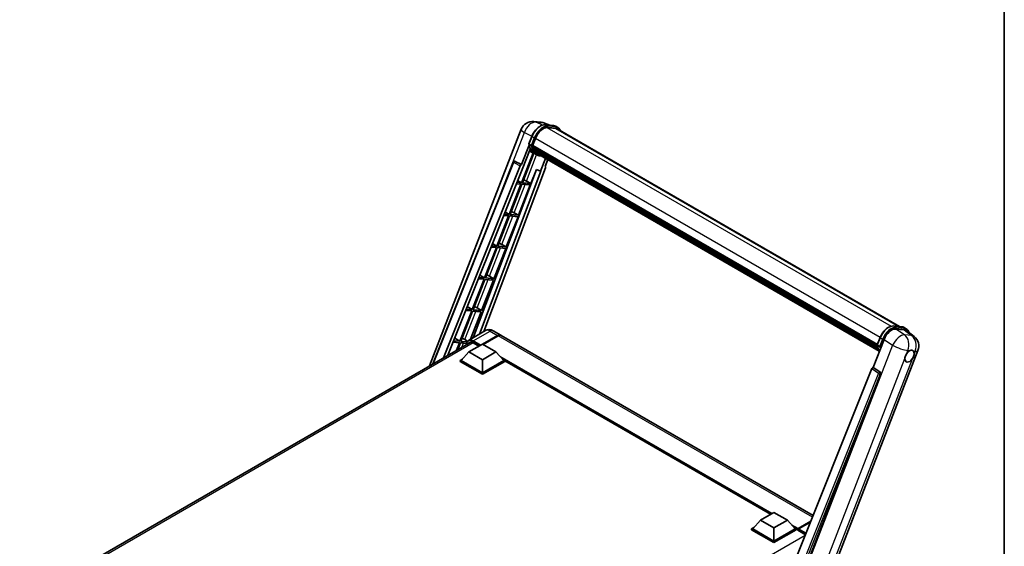
# Model space of a CAD drawing. Units: millimetres. Extents: x 87 to 11692, y 48 to 1734.
# Drawn here: x 1789 to 2433, y 524 to 868 of the extents above; entities that cross this region are included whole.
import ezdxf

# ---------------------------------------------------------------- set-up
doc = ezdxf.new("R2010")
doc.units = ezdxf.units.MM
doc.header["$LTSCALE"] = 6
for name, color, linetype, lineweight in [('Border (ISO)', 7, 'Continuous', 35), ('Visible (ISO)', 7, 'Continuous', 35), ('Visible Narrow (ISO)', 7, 'Continuous', 25)]:
    doc.layers.add(name, color=color, linetype=linetype, lineweight=lineweight)

# ---------------------------------------------------------------- blocks, each defined once
blk = doc.blocks.new('図面枠 tk図枠')
at = {"layer": 'Border (ISO)'}
blk.add_line((405.5, 289), (405.5, 8), dxfattribs=at)

msp = doc.modelspace()

# ---------------------------------------------------------------- linework, layer by layer
at = {"layer": 'Visible (ISO)'}
for p, q in [((2125.3928, 801.4849), (2130.1166, 801.063)), ((2135.875, 799.0507), (2132.5094, 800.4678)), ((2132.8676, 799.3193), (2138.379, 798.827)), ((2141.2435, 797.5613), (2139.8293, 798.3778)), ((2057.2158, 641.7514), (2117.2228, 796.4104)), ((2122.2816, 786.9147), (2124.1466, 791.7216)), ((2139.5719, 797.0569), (2134.1558, 797.5407)), ((2134.4849, 797.5273), (2139.9962, 797.035)), ((2140.7435, 796.6953), (2364.4966, 667.5114)), ((2122.3911, 786.1134), (2117.4943, 773.4929)), ((2123.8311, 785.8812), (2122.4169, 786.6977)), ((2124.6638, 785.577), (2349.9819, 655.4895)), ((2124.8714, 785.2842), (2124.6698, 785.4006)), ((2124.7132, 785.7328), (2126.5643, 790.5037)), ((2124.7281, 785.7713), (2350.0553, 655.6787)), ((2124.9995, 781.0478), (2117.4182, 761.5082)), ((2117.9065, 770.1562), (2123.0715, 783.4683)), ((2118.0306, 761.4535), (2125.5402, 780.8085)), ((2125.7551, 780.7134), (2122.5525, 782.1307)), ((2125.4343, 783.3941), (2125.1698, 783.5468)), ((2125.1749, 783.6697), (2350.3039, 653.6914)), ((2125.1932, 784.0387), (2350.189, 654.1373)), ((2127.2527, 779.8478), (2125.8385, 780.6643)), ((2125.8835, 782.4939), (2350.6235, 652.7402)), ((2126.3217, 781.8378), (2126.0024, 782.0222)), ((2126.0094, 782.0851), (2350.8144, 652.2938)), ((2126.9814, 781.2546), (2350.9994, 651.9178)), ((2127.1419, 780.8713), (2351.2427, 651.4866)), ((2059.4603, 643.0472), (2112.0913, 774.8925)), ((2066.3833, 647.0442), (2116.5258, 772.6553)), ((2113.109, 775.5178), (2113.14, 775.515)), ((2117.4943, 773.4929), (2113.3279, 775.4635)), ((2117.4823, 773.494), (2117.4943, 773.4929)), ((2133.1454, 777.4052), (2129.9166, 769.0835)), ((2132.8037, 772.1255), (2134.5398, 776.6001)), ((2069.2682, 648.7098), (2117.7537, 770.1699)), ((2127.285, 770.1916), (2085.8434, 660.2157)), ((2130.0695, 769.0699), (2089.9424, 662.5822)), ((2133.0791, 771.1768), (2092.7742, 664.2172)), ((2117.7537, 770.1699), (2117.9065, 770.1562)), ((2123.5419, 760.9612), (2127.146, 770.2501)), ((2127.146, 770.2501), (2129.9166, 769.0835)), ((2129.9166, 769.0835), (2130.0695, 769.0699)), ((2132.8037, 772.1255), (2132.8157, 772.1244)), ((2132.9249, 772.0978), (2132.8115, 772.1456)), ((2117.0646, 760.597), (2109.3749, 740.7777)), ((2109.9872, 740.723), (2117.677, 760.5423)), ((2114.0401, 760.8671), (2117.0646, 760.597)), ((2117.4182, 761.5082), (2114.4035, 761.7774)), ((2114.8972, 763.0142), (2117.4182, 761.5082)), ((2115.4986, 740.2307), (2123.1884, 760.05)), ((2117.677, 760.5423), (2123.1884, 760.05)), ((2123.5419, 760.9612), (2118.0306, 761.4535)), ((2120.6381, 762.6121), (2123.5419, 760.9612)), ((2105.7727, 740.1566), (2109.0213, 739.8665)), ((2109.3749, 740.7777), (2106.1361, 741.067)), ((2106.6665, 742.3956), (2109.3749, 740.7777)), ((2115.4986, 740.2307), (2109.9872, 740.723)), ((2112.5948, 741.8816), (2115.4986, 740.2307)), ((2109.0213, 739.8665), (2101.3315, 720.0472)), ((2101.9439, 719.9925), (2109.6337, 739.8118)), ((2107.4552, 719.5002), (2115.145, 739.3195)), ((2109.6337, 739.8118), (2115.145, 739.3195)), ((2098.4358, 721.777), (2101.3315, 720.0472)), ((2104.5514, 721.1511), (2107.4552, 719.5002)), ((2100.978, 719.1359), (2093.2882, 699.3167)), ((2093.9006, 699.262), (2101.5903, 719.0813)), ((2097.5053, 719.4461), (2100.978, 719.1359)), ((2101.3315, 720.0472), (2097.8687, 720.3565)), ((2099.4119, 698.7697), (2107.1017, 718.589)), ((2101.5903, 719.0813), (2107.1017, 718.589)), ((2107.4552, 719.5002), (2101.9439, 719.9925)), ((2092.9346, 698.4054), (2085.2448, 678.5862)), ((2085.8572, 678.5315), (2093.547, 698.3507)), ((2089.2379, 698.7356), (2092.9346, 698.4054)), ((2093.2882, 699.3167), (2089.6013, 699.646)), ((2090.2051, 701.1584), (2093.2882, 699.3167)), ((2091.3686, 678.0392), (2099.0583, 697.8585)), ((2093.547, 698.3507), (2099.0583, 697.8585)), ((2099.4119, 698.7697), (2093.9006, 699.262)), ((2096.5081, 700.4206), (2099.4119, 698.7697)), ((2084.8913, 677.6749), (2077.2015, 657.8557)), ((2077.8139, 657.801), (2085.5037, 677.6202)), ((2080.9706, 678.0251), (2084.8913, 677.6749)), ((2085.2448, 678.5862), (2081.334, 678.9355)), ((2081.9744, 680.5399), (2085.2448, 678.5862)), ((2084.0518, 659.1813), (2091.015, 677.128)), ((2085.5037, 677.6202), (2091.015, 677.128)), ((2091.3686, 678.0392), (2085.8572, 678.5315)), ((2088.4647, 679.69), (2091.3686, 678.0392)), ((2093.8647, 664.8468), (2082.7278, 658.4169)), ((2098.8647, 664.7478), (2103.8145, 661.89)), ((2360.556, 667.8634), (2366.0674, 667.3711)), ((2362.0839, 665.8908), (2367.6325, 665.3952)), ((2367.5177, 666.9218), (2368.9319, 666.1054)), ((2369.1078, 664.83), (2374.019, 661.0185)), ((1789.4291, 487.1447), (2084.2381, 657.3527)), ((2072.7032, 657.3146), (2076.8479, 656.9444)), ((2077.2015, 657.8557), (2073.0666, 658.225)), ((2073.7437, 659.9213), (2077.2015, 657.8557)), ((2076.8479, 656.9444), (2074.9187, 651.9722)), ((2075.7352, 652.4436), (2077.4603, 656.8897)), ((2077.4603, 656.8897), (2081.5029, 656.5287)), ((2081.8187, 657.4433), (2077.8139, 657.801)), ((2080.4214, 658.9595), (2082.1744, 657.963)), ((2085.7278, 656.895), (2089.5815, 654.67)), ((2091.9503, 655.9968), (2101.8145, 661.6919)), ((2092.0918, 655.9152), (2101.8145, 661.5286)), ((2102.168, 661.4878), (2092.3039, 655.7927)), ((2308.0203, 543.9917), (2104.168, 661.6859)), ((2347.3041, 640.8122), (2354.3859, 659.0646)), ((2349.97, 655.4588), (2351.835, 660.2656)), ((2083.0762, 650.9141), (2078.0557, 645.2803)), ((2083.0762, 650.9141), (2091.915, 656.0173)), ((2091.915, 645.811), (2083.0762, 650.9141)), ((2091.915, 656.0173), (2100.7538, 650.9141)), ((2100.7538, 650.9141), (2091.915, 645.811)), ((2100.7538, 650.9141), (2105.7743, 645.2803)), ((2315.2876, 493.8524), (2376.5724, 651.8047)), ((2350.1053, 655.2417), (2351.5195, 654.4252)), ((2077.3486, 645.2803), (2078.805, 646.1212)), ((2077.3486, 644.7088), (2077.3486, 645.2803)), ((2091.915, 636.8704), (2077.3486, 645.2803)), ((2091.915, 636.2989), (2077.3486, 644.7088)), ((2091.915, 637.2787), (2078.0557, 645.2803)), ((2091.915, 645.811), (2091.915, 637.2787)), ((2105.7743, 645.2803), (2091.915, 637.2787)), ((2106.4814, 645.2803), (2091.915, 636.8704)), ((2106.4814, 644.7088), (2091.915, 636.2989)), ((2105.025, 646.1212), (2106.4814, 645.2803)), ((2106.4814, 644.7088), (2106.4814, 645.2803)), ((2280.2832, 544.8075), (2106.4814, 645.152)), ((2346.3355, 639.9746), (2289.4792, 497.5447)), ((2347.3041, 640.8122), (2347.292, 640.8133)), ((2351.7462, 637.8127), (2347.3041, 640.8122)), ((2091.915, 636.2989), (2091.915, 636.8704)), ((2298.0272, 497.1934), (2352.0883, 636.5279)), ((2273.5707, 540.9321), (2268.5503, 535.2982)), ((2273.5707, 540.9321), (2282.4096, 546.0352)), ((2282.4096, 535.829), (2273.5707, 540.9321)), ((2282.4096, 546.0352), (2291.2484, 540.9321)), ((2291.2484, 540.9321), (2282.4096, 535.829)), ((2291.2484, 540.9321), (2296.2688, 535.2982)), ((2267.8432, 535.2982), (2269.2996, 536.1391)), ((2267.8432, 534.7267), (2267.8432, 535.2982)), ((2282.4096, 526.8883), (2267.8432, 535.2982)), ((2282.4096, 526.3168), (2267.8432, 534.7267)), ((2282.4096, 527.2966), (2268.5503, 535.2982)), ((2282.4096, 535.829), (2282.4096, 527.2966)), ((2296.2688, 535.2982), (2282.4096, 527.2966)), ((2296.976, 535.2982), (2282.4096, 526.8883)), ((2296.976, 534.7267), (2282.4096, 526.3168)), ((2295.5195, 536.1391), (2296.976, 535.2982)), ((2296.976, 534.7267), (2296.976, 535.2982)), ((2298.0366, 534.5576), (2296.976, 535.17)), ((2298.0366, 534.7267), (2298.0366, 535.0941)), ((2298.0366, 534.3184), (2298.0366, 534.9716)), ((2298.0366, 534.3184), (2303.0121, 531.4458)), ((2298.0884, 535.0861), (2306.3751, 539.8704)), ((2298.3937, 534.9737), (2298.217, 535.0758)), ((2298.2487, 535.4615), (2306.5218, 540.238)), ((2306.31, 539.7075), (2298.5669, 535.237)), ((2282.4096, 526.3168), (2282.4096, 526.8883))]:
    msp.add_line(p, q, dxfattribs=at)
for centre, radius, start, end in [((2124.6811, 793.5166), 8, 84.8960906, 158.7939769), ((2129.4049, 793.0947), 8, 67.1663583, 84.8960906), ((2113.0201, 774.5217), 1, 84.8960906, 158.2387002), ((2369.1141, 654.6985), 8, 338.7939769, 52.1857522)]:
    msp.add_arc(centre, radius, start, end, dxfattribs=at)
for centre, major_axis, ratio, start_param, end_param in [((2131.5857, 790.0552), (4.1, 7.1014), 0.57735027, 0.26179939, 1.83259571), ((2136.7435, 789.7671), (4, 6.9282), 0.57735027, 0, 0.26179939), ((2137.0971, 789.5629), (4.1, 7.1014), 0.57735027, 6.06187086, 6.54498469), ((2136.7435, 789.7671), (4.1, 7.1014), 0.57735027, 6.06187086, 6.24005567), ((2124.9605, 785.6713), (-0.215, -0.3724), 0.57735027, 4.87693346, 6.77119455), ((2135.7627, 794.5876), (-8.01, -13.8737), 0.57735027, 5.69863493, 5.7149654), ((2136.1162, 794.3835), (8.11, 14.0469), 0.57735027, 2.5543424, 2.68164536), ((2133.9949, 795.6082), (-8.51, -14.7398), 0.57735027, 5.93096438, 6.30366314), ((2125.4715, 783.764), (-0.215, -0.3724), 0.57735027, 4.74797851, 6.94572748), ((2135.7627, 794.5876), (-8.01, -13.8737), 0.57735027, 5.88216923, 5.89997857), ((2136.1162, 794.3835), (-8.11, -14.0469), 0.57735027, 5.87046798, 5.99777094), ((2126.306, 782.1794), (-0.215, -0.3724), 0.57735027, 4.92251144, 7.1202604), ((2136.1162, 794.3835), (-8.11, -14.0469), 0.57735027, 6.0450009, 6.17230386), ((2135.7627, 794.5876), (-8.01, -13.8737), 0.57735027, 6.084277, 6.18156167), ((2127.085, 781.1697), (-0.115, -0.1992), 0.57735027, 4.61794393, 5.13932199), ((2127.4386, 780.9656), (-0.215, -0.3724), 0.57735027, 5.09704436, 7.28961151), ((2127.085, 781.1697), (-0.215, -0.3724), 0.57735027, 0.96529558, 1.00642621), ((2136.1162, 794.3835), (-8.11, -14.0469), 0.57735027, 6.22138854, 6.34498207), ((2135.7627, 794.5876), (-8.11, -14.0469), 0.57735027, 0.0217991, 0.06179676), ((2128.8348, 780.1595), (-0.215, -0.3724), 0.57735027, 5.2767591, 7.28961151), ((2128.4813, 780.3636), (-0.215, -0.3724), 0.57735027, 0.96529558, 1.00642621), ((2113.0327, 774.5206), (0.1293, 0.992), 0.73761003, 6.04950114, 6.31311409), ((2117.132, 772.5788), (0.496, 0.8706), 0.5794272, 0.25896112, 1.80620149), ((2132.4562, 771.2101), (-0.5076, -0.8682), 0.57511278, 1.85878508, 3.40602546), ((2118.4423, 762.6821), (-3.7082, 1.5009), 0.22135844, 4.17094547, 4.70044469), ((2110.3989, 741.9516), (-3.7082, 1.5009), 0.22135844, 4.17094547, 4.70044469), ((2102.3556, 721.2211), (-3.7082, 1.5009), 0.22135844, 4.17094547, 4.70044469), ((2094.3123, 700.4906), (-3.7082, 1.5009), 0.22135844, 4.17094547, 4.70044469), ((2086.2689, 679.7601), (-3.7082, 1.5009), 0.22135844, 4.17094547, 4.70044469), ((2359.282, 658.5697), (-3.9678, -6.9644), 0.57952204, 3.40056789, 4.96376802), ((2364.7559, 658.0808), (4.0623, 6.9451), 0.57513686, 6.20770977, 6.54772141), ((2078.2256, 659.0296), (-3.7082, 1.5009), 0.22135844, 4.17094547, 4.70044469), ((2085.7278, 653.0166), (-2.375, 4.1136), 0.57735027, 5.49778714, 6.60906826), ((2101.8145, 658.4259), (2, 3.4641), 0.57735027, 6.19468146, 7.06858347), ((2101.8145, 658.4259), (1.9, 3.2909), 0.57735027, 0.1985475, 0.78539816), ((2102.168, 658.2218), (2, 3.4641), 0.57735027, 0, 0.78539816), ((2371.0454, 648.1289), (2.125, 3.6806), 0.57735027, 0.6952205, 1.3991746), ((2371.0454, 648.1289), (2.125, 3.6806), 0.57735027, 5.40760948, 6.11156358), ((2371.0454, 648.1289), (-2.125, -3.6806), 0.57735027, 5.40760948, 7.68235991), ((2346.9417, 639.8981), (-0.496, -0.8706), 0.5794272, 3.40055377, 4.94779415), ((2351.3277, 636.9409), (-0.0268, -1.0002), 0.83822063, 1.16770984, 2.6512397), ((2298.2487, 535.2166), (0.15, 0.2598), 0.57735027, 0.78539816, 2.35619449), ((2298.2134, 534.8696), (-0.125, 0.2165), 0.57735027, 6.14128825, 7.06858347), ((2298.5669, 535.0329), (-0.125, -0.2165), 0.57735027, 3.92699082, 5.29642922)]:
    msp.add_ellipse(centre, major_axis=major_axis, ratio=ratio, start_param=start_param, end_param=end_param, dxfattribs=at)
for points, knots in [([(2124.1466, 791.7216), (2124.4728, 792.5622), (2124.8873, 793.3923), (2125.8546, 794.9566), (2126.4073, 795.6904), (2127.602, 796.9943), (2128.2437, 797.5643), (2129.5629, 798.4861), (2130.2404, 798.8381), (2131.5798, 799.2827), (2132.2429, 799.3751), (2132.8676, 799.3193)], [0, 0, 0, 0, 0.31415927, 0.31415927, 0.62831853, 0.62831853, 0.9424778, 0.9424778, 1.25663706, 1.25663706, 1.57079633, 1.57079633, 1.57079633, 1.57079633]), ([(2138.379, 798.827), (2138.4831, 798.8177), (2138.5861, 798.8044), (2138.7895, 798.7693), (2138.8899, 798.7476), (2139.0875, 798.6959), (2139.1847, 798.6659), (2139.3756, 798.5976), (2139.4693, 798.5593), (2139.6525, 798.4746), (2139.742, 798.4282), (2139.8293, 798.3778)], [1.570796327, 1.570796327, 1.570796327, 1.570796327, 1.623156204, 1.623156204, 1.675516082, 1.675516082, 1.727875959, 1.727875959, 1.780235837, 1.780235837, 1.832595715, 1.832595715, 1.832595715, 1.832595715]), ([(2142.9081, 795.4455), (2142.7678, 795.8431), (2142.5842, 796.2078), (2142.0572, 796.9575), (2141.6798, 797.3094), (2141.2435, 797.5613)], [3.991574901, 3.991574901, 3.991574901, 3.991574901, 4.188790205, 4.188790205, 4.450589593, 4.450589593, 4.450589593, 4.450589593]), ([(2122.2816, 786.9147), (2122.276, 786.9002), (2122.2735, 786.885), (2122.2758, 786.84), (2122.2891, 786.8096), (2122.3384, 786.7508), (2122.3732, 786.7229), (2122.4169, 786.6977)], [-0.047751254, -0.047751254, -0.047751254, -0.047751254, -0.0376220805, -0.0376220805, -0.0185556094, -0.0185556094, 0, 0, 0, 0]), ([(2125.8385, 780.6643), (2125.4469, 780.8904), (2125.0811, 781.1607), (2124.4092, 781.7828), (2124.1032, 782.1343), (2123.5564, 782.9096), (2123.3155, 783.3332), (2122.9013, 784.2434), (2122.728, 784.73), (2122.45, 785.7573), (2122.3453, 786.298), (2122.275, 786.8614)], [4.974188368, 4.974188368, 4.974188368, 4.974188368, 5.104549002, 5.104549002, 5.234909635, 5.234909635, 5.365270269, 5.365270269, 5.495630902, 5.495630902, 5.625991536, 5.625991536, 5.625991536, 5.625991536]), ([(2123.8311, 785.8812), (2123.8749, 785.8559), (2123.9264, 785.8339), (2124.0414, 785.7979), (2124.1038, 785.7847), (2124.2334, 785.7684), (2124.2994, 785.7662), (2124.3964, 785.7722), (2124.4299, 785.7762), (2124.493, 785.788), (2124.5224, 785.7956), (2124.5498, 785.8052), (2124.5506, 785.8054), (2124.5514, 785.8057)], [-0.0807455701, -0.0807455701, -0.0807455701, -0.0807455701, -0.0621538264, -0.0621538264, -0.0430502261, -0.0430502261, -0.0228675214, -0.0228675214, -0.011463002, -0.011463002, 0, 0, 0.0003347789, 0.0003347789, 0.0003347789, 0.0003347789]), ([(2127.2527, 779.8478), (2127.9578, 779.4407), (2128.7458, 779.1787), (2129.8417, 779.0345), (2130.1027, 779.0148), (2130.3677, 779.0089)], [1.308996939, 1.308996939, 1.308996939, 1.308996939, 1.543772585, 1.543772585, 1.615404026, 1.615404026, 1.615404026, 1.615404026]), ([(2098.8647, 664.7478), (2098.6336, 664.8812), (2098.384, 665.0047), (2097.8386, 665.2198), (2097.5425, 665.3116), (2096.8981, 665.4419), (2096.5492, 665.4802), (2095.8082, 665.472), (2095.4157, 665.4247), (2094.6267, 665.2183), (2094.2313, 665.0584), (2093.8647, 664.8468)], [3.141592654, 3.141592654, 3.141592654, 3.141592654, 3.298672286, 3.298672286, 3.455751919, 3.455751919, 3.612831552, 3.612831552, 3.769911184, 3.769911184, 3.926990817, 3.926990817, 3.926990817, 3.926990817]), ([(2351.835, 660.2656), (2352.1612, 661.1062), (2352.5757, 661.9364), (2353.543, 663.5006), (2354.0957, 664.2345), (2355.2903, 665.5384), (2355.9321, 666.1083), (2357.2513, 667.0301), (2357.9288, 667.3822), (2359.2681, 667.8267), (2359.9313, 667.9192), (2360.556, 667.8634)], [3.14159265, 3.14159265, 3.14159265, 3.14159265, 3.45575192, 3.45575192, 3.76991118, 3.76991118, 4.08407045, 4.08407045, 4.39822972, 4.39822972, 4.71238898, 4.71238898, 4.71238898, 4.71238898]), ([(2366.0674, 667.3711), (2366.1715, 667.3618), (2366.2745, 667.3484), (2366.4779, 667.3133), (2366.5782, 667.2916), (2366.7759, 667.2399), (2366.8731, 667.2099), (2367.064, 667.1416), (2367.1577, 667.1034), (2367.3409, 667.0187), (2367.4304, 666.9722), (2367.5177, 666.9218)], [4.71238898, 4.71238898, 4.71238898, 4.71238898, 4.764748858, 4.764748858, 4.817108736, 4.817108736, 4.869468613, 4.869468613, 4.921828491, 4.921828491, 4.974188368, 4.974188368, 4.974188368, 4.974188368]), ([(2370.7239, 663.5758), (2370.7228, 663.5801), (2370.7216, 663.5844), (2370.5717, 664.144), (2370.3467, 664.6463), (2369.7455, 665.5016), (2369.3682, 665.8534), (2368.9319, 666.1054)], [7.066557063, 7.066557063, 7.066557063, 7.066557063, 7.068583471, 7.068583471, 7.330382858, 7.330382858, 7.592182246, 7.592182246, 7.592182246, 7.592182246]), ([(2081.4141, 655.7222), (2081.4197, 655.9248), (2081.4365, 656.1213), (2081.5, 656.5474), (2081.5531, 656.7727), (2081.6949, 657.1947), (2081.7836, 657.3915), (2081.9963, 657.7507), (2082.1203, 657.9131), (2082.401, 658.1972), (2082.5576, 658.3187), (2082.7278, 658.4169)], [1.602386081, 1.602386081, 1.602386081, 1.602386081, 1.727875959, 1.727875959, 1.884955592, 1.884955592, 2.042035225, 2.042035225, 2.199114858, 2.199114858, 2.35619449, 2.35619449, 2.35619449, 2.35619449]), ([(2349.97, 655.4588), (2349.9643, 655.4442), (2349.9618, 655.4291), (2349.9642, 655.3841), (2349.9775, 655.3537), (2350.0268, 655.2948), (2350.0616, 655.267), (2350.1053, 655.2417)], [-0.047751254, -0.047751254, -0.047751254, -0.047751254, -0.0376220805, -0.0376220805, -0.0185556094, -0.0185556094, 0, 0, 0, 0]), ([(2351.3683, 651.2871), (2351.1559, 651.6131), (2350.9652, 651.9623), (2350.5897, 652.7875), (2350.4164, 653.274), (2350.1384, 654.3013), (2350.0337, 654.842), (2349.9634, 655.4054)], [2.117683077, 2.117683077, 2.117683077, 2.117683077, 2.223677615, 2.223677615, 2.354038249, 2.354038249, 2.484398882, 2.484398882, 2.484398882, 2.484398882]), ([(2352.2398, 654.3498), (2352.239, 654.3495), (2352.2382, 654.3492), (2352.2108, 654.3397), (2352.1814, 654.332), (2352.1183, 654.3203), (2352.0848, 654.3162), (2351.9878, 654.3103), (2351.9218, 654.3125), (2351.7922, 654.3287), (2351.7298, 654.342), (2351.6148, 654.378), (2351.5632, 654.4), (2351.5195, 654.4252)], [-0.0003347789, -0.0003347789, -0.0003347789, -0.0003347789, 0, 0, 0.011463002, 0.011463002, 0.0228675214, 0.0228675214, 0.0430502261, 0.0430502261, 0.0621538264, 0.0621538264, 0.0807455701, 0.0807455701, 0.0807455701, 0.0807455701]), ([(2371.316, 651.7411), (2371.3824, 651.7725), (2371.4484, 651.8014), (2371.8823, 651.9748), (2372.2367, 652.0327), (2372.8456, 651.9783), (2373.1433, 651.8622), (2373.4233, 651.625), (2373.4637, 651.5866), (2373.5021, 651.5459)], [4.535339596, 4.535339596, 4.535339596, 4.535339596, 4.561894963, 4.561894963, 4.711051305, 4.711051305, 4.860207647, 4.860207647, 4.886763014, 4.886763014, 4.886763014, 4.886763014]), ([(2368.0524, 646.7134), (2368.0584, 646.7934), (2368.0664, 646.8748), (2368.1331, 647.4194), (2368.2602, 647.9122), (2368.6118, 648.8183), (2368.8612, 649.2958), (2369.2066, 649.8134), (2369.2601, 649.8905), (2369.3145, 649.9663)], [4.535339596, 4.535339596, 4.535339596, 4.535339596, 4.561894963, 4.561894963, 4.711051305, 4.711051305, 4.860207647, 4.860207647, 4.886763014, 4.886763014, 4.886763014, 4.886763014]), ([(2374.0384, 649.5444), (2374.0324, 649.4643), (2374.024, 649.3832), (2373.9529, 648.8411), (2373.8169, 648.3534), (2373.4654, 647.4473), (2373.2248, 646.9646), (2372.8838, 646.4445), (2372.8307, 646.3672), (2372.7763, 646.2914)], [4.535339596, 4.535339596, 4.535339596, 4.535339596, 4.561894963, 4.561894963, 4.711051305, 4.711051305, 4.860207647, 4.860207647, 4.886763014, 4.886763014, 4.886763014, 4.886763014]), ([(2298.1073, 535.0941), (2298.1167, 535.0968), (2298.1272, 535.0983), (2298.1635, 535.0983), (2298.1916, 535.0904), (2298.217, 535.0758)], [0.0412271589, 0.0412271589, 0.0412271589, 0.0412271589, 0.0460164086, 0.0460164086, 0.0567710401, 0.0567710401, 0.0567710401, 0.0567710401])]:
    msp.add_open_spline(points, degree=3, knots=knots, dxfattribs=at)
at = {"layer": 'Visible Narrow (ISO)'}
for p, q in [((2127.0057, 801.0634), (2131.7296, 800.6415)), ((2131.1089, 799.1226), (2127.0057, 801.0634)), ((2131.7296, 800.6415), (2135.4087, 799.0923)), ((2132.9999, 799.2769), (2138.5113, 798.7846)), ((2134.4141, 798.4604), (2132.9999, 799.2769)), ((2139.9255, 797.9682), (2134.4141, 798.4604)), ((2139.9255, 797.9682), (2138.5113, 798.7846)), ((2101.7743, 749.0473), (2119.3077, 794.2372)), ((2119.3077, 794.2372), (2124.2223, 791.9126)), ((2134.0776, 797.5393), (2358.9498, 667.7093)), ((2134.5909, 797.8007), (2140.1023, 797.3084)), ((2139.5719, 797.0569), (2363.8516, 667.569)), ((2122.4169, 786.6977), (2124.3066, 791.5681)), ((2125.7208, 790.7516), (2123.8311, 785.8812)), ((2125.7208, 790.7516), (2124.3066, 791.5681)), ((2124.5514, 785.8057), (2126.3806, 790.5201)), ((2126.5833, 790.5525), (2351.9117, 660.4591)), ((2120.6381, 762.6121), (2127.3123, 779.8139)), ((2059.9398, 643.3241), (2112.3541, 774.6264)), ((2112.3541, 774.6264), (2116.5258, 772.6553)), ((2117.4823, 773.494), (2113.3107, 775.4651)), ((2113.3107, 775.4651), (2113.3279, 775.4635)), ((2132.805, 772.129), (2132.8157, 772.1244)), ((2112.5948, 741.8816), (2119.7627, 760.356)), ((2104.5514, 721.1511), (2111.7194, 739.6255)), ((2096.5081, 700.4206), (2103.6761, 718.895)), ((2088.4647, 679.69), (2095.6327, 698.1645)), ((2080.4214, 658.9595), (2087.5894, 677.434)), ((2085.7278, 658.1197), (2096.8647, 664.5496)), ((2096.8647, 664.5496), (2101.8145, 661.6919)), ((2360.6883, 667.821), (2366.1997, 667.3287)), ((2360.6883, 667.821), (2362.1025, 667.0045)), ((2367.701, 662.0979), (2362.0839, 665.8908)), ((2367.6139, 666.5122), (2362.1025, 667.0045)), ((2362.2793, 666.3447), (2367.7907, 665.8525)), ((2366.1997, 667.3287), (2367.6139, 666.5122)), ((2367.6325, 665.3952), (2372.4248, 661.676)), ((2085.9046, 656.7929), (1790.8643, 486.4513)), ((2078.5162, 654.0491), (2079.546, 656.7035)), ((2085.551, 657.8135), (2090.2886, 655.0783)), ((2090.6422, 655.2824), (2085.7278, 658.1197)), ((2101.9913, 661.4265), (2092.2685, 655.8131)), ((2101.9913, 661.4265), (2101.8145, 661.5286)), ((2307.5814, 542.8923), (2102.168, 661.4878)), ((2350.1053, 655.2417), (2351.995, 660.1121)), ((2353.4092, 659.2956), (2351.5195, 654.4252)), ((2351.995, 660.1121), (2353.4092, 659.2956)), ((2352.2398, 654.3498), (2354.0689, 659.0642)), ((2354.3859, 659.0646), (2360.003, 655.2717)), ((2372.4248, 661.676), (2367.701, 662.0979)), ((2360.003, 655.2717), (2298.5465, 496.8768)), ((2369.3145, 649.9663), (2370.0471, 651.8545)), ((2370.0471, 651.8545), (2371.316, 651.7411)), ((2373.5021, 651.5459), (2374.771, 651.4325)), ((2374.771, 651.4325), (2374.0384, 649.5444)), ((2281.1721, 545.3207), (2103.3764, 647.9711)), ((2280.7479, 545.0758), (2104.2756, 646.9621)), ((2280.4297, 544.8921), (2104.95, 646.2053)), ((2308.8715, 494.1834), (2368.0524, 646.7134)), ((2372.7763, 646.2914), (2313.5953, 493.7615)), ((2346.3355, 639.9746), (2350.7724, 636.9756)), ((2351.7289, 637.8143), (2347.292, 640.8133)), ((2351.7462, 637.8127), (2351.7289, 637.8143)), ((2350.7724, 636.9756), (2294.0369, 494.8483)), ((2295.6478, 495.3113), (2352.0222, 636.5338)), ((2352.0222, 636.5338), (2352.0883, 636.5279)), ((2298.2487, 535.4615), (2293.871, 537.989)), ((2298.0366, 535.0941), (2294.7702, 536.98)), ((2298.0366, 534.7267), (2295.4446, 536.2232)), ((2298.1073, 535.0941), (2303.277, 532.1094)), ((2298.217, 535.0758), (2306.3312, 539.7605)), ((2303.4094, 532.4412), (2298.5669, 535.237)), ((2302.8157, 530.9539), (2008.2955, 360.9126))]:
    msp.add_line(p, q, dxfattribs=at)
for centre, major_axis, ratio, start_param, end_param in [((2124.6811, 793.5166), (3.4206, 7.2319), 0.65980777, 0.21484297, 1.7780431), ((2129.818, 791.0758), (4.5, 7.7942), 0.57735027, 0.26179939, 1.83259571), ((2124.6811, 793.5166), (0.7117, 7.9683), 0.78867513, 6.01957236, 6.28318531), ((2131.2322, 790.2593), (4.5, 7.7942), 0.57735027, 0.26179939, 1.83259571), ((2131.5857, 790.0552), (4.25, 7.3612), 0.57735027, 0.26179939, 1.83259571), ((2129.4049, 793.0947), (0.7117, 7.9683), 0.78867513, 6.01957236, 6.28318531), ((2129.4049, 793.0947), (3.1045, 7.3731), 0.52285182, 0, 0.18906056), ((2132.8232, 798.8213), (0.0445, 0.498), 0.78867513, 5.9323059, 6.28318531), ((2134.2374, 798.0048), (0.0445, 0.498), 0.78867513, 4.36150957, 5.9323059), ((2138.3345, 798.329), (0.0445, 0.498), 0.78867513, 5.9323059, 6.28318531), ((2135.3293, 790.5836), (4.5, 7.7942), 0.57735027, 0, 0.26179939), ((2124.6811, 793.5166), (-7.4583, 2.8938), 0.21132487, 0, 0.85161555), ((2124.6128, 791.5407), (-0.4661, 0.1809), 0.21132487, 0, 0.93888201), ((2139.7487, 797.5125), (0.0445, 0.498), 0.78867513, 4.36150957, 5.9323059), ((2136.7435, 789.7671), (4.5, 7.7942), 0.57735027, 0, 0.26179939), ((2137.0971, 789.5629), (4.25, 7.3612), 0.57735027, 5.93848413, 6.54498469), ((2134.3485, 795.4041), (-8.51, -14.7398), 0.57735027, 5.62896416, 6.28318531), ((2135.7627, 794.5876), (-8.51, -14.7398), 0.57735027, 5.62896416, 6.28318531), ((2136.1162, 794.3835), (-8.26, -14.3067), 0.57735027, 5.63917515, 6.48369071), ((2126.027, 790.7242), (0.4661, -0.1809), 0.21132487, 4.08047467, 5.65127099), ((2113.0201, 774.5217), (-0.9287, 0.3707), 0.19861581, 0, 0.8536021), ((2113.0201, 774.5217), (0.4272, 0.9041), 0.65879397, 0.21458513, 1.76182551), ((2113.0201, 774.5217), (0.089, 0.996), 0.78867513, 6.01957236, 6.28318531), ((2096.8647, 659.6507), (-3, 5.1962), 0.57735027, 5.49778714, 6.28318531), ((2096.8647, 661.2837), (2, 3.4641), 0.57735027, 0, 0.78539816), ((2357.5063, 659.6199), (4.5, 7.7942), 0.57735027, 0.26179939, 1.83259571), ((2358.9205, 658.8034), (4.5, 7.7942), 0.57735027, 0.26179939, 1.83259571), ((2359.2741, 658.5993), (4.25, 7.3612), 0.57735027, 0.26179939, 1.83259571), ((2360.5115, 667.3653), (0.0445, 0.498), 0.78867513, 5.9323059, 6.28318531), ((2361.9258, 666.5488), (0.0445, 0.498), 0.78867513, 4.36150957, 5.9323059), ((2366.0229, 666.8731), (0.0445, 0.498), 0.78867513, 5.9323059, 6.28318531), ((2363.0177, 659.1276), (4.5, 7.7942), 0.57735027, 0, 0.26179939), ((2367.4371, 666.0566), (0.0445, 0.498), 0.78867513, 4.36150957, 5.9323059), ((2364.4319, 658.3111), (4.5, 7.7942), 0.57735027, 0, 0.26179939), ((2364.7855, 658.107), (4.25, 7.3612), 0.57735027, 5.86317441, 6.54498469), ((2085.551, 653.1187), (-2.875, 4.9796), 0.57735027, 5.49778714, 7.00309553), ((2085.7278, 653.2207), (-3, 5.1962), 0.57735027, 5.49778714, 6.28318531), ((2085.7278, 657.9156), (0.125, 0.2165), 0.57735027, 0.78539816, 2.35619449), ((2101.9913, 658.3239), (-1.9, -3.2909), 0.57735027, 3.70497835, 3.92699082), ((2101.9913, 661.2224), (0.125, -0.2165), 0.57735027, 2.17206054, 2.35619449), ((2352.3012, 660.0848), (-0.4661, 0.1809), 0.21132487, 0, 0.93888201), ((2353.7154, 659.2683), (0.4661, -0.1809), 0.21132487, 4.08047467, 5.65127099), ((2364.3903, 655.1204), (4.4769, 6.6301), 0.48615458, 0.3031075, 1.86630763), ((2364.3903, 655.1204), (0.7117, 7.9683), 0.78867513, 4.36150957, 5.84503943), ((2369.1141, 654.6985), (-0.7117, -7.9683), 0.78867513, 1.21991692, 2.70344678), ((2369.1141, 654.6985), (4.9048, 6.32), 0.62311053, 0, 0.34001164), ((2362.0368, 663.9481), (-8.51, -14.7398), 0.57735027, 5.62896416, 5.98192027), ((2363.4511, 663.1316), (-8.51, -14.7398), 0.57735027, 5.62896416, 5.77753779), ((2363.8046, 662.9275), (8.26, 14.3067), 0.57735027, 2.4975825, 2.54520482), ((2364.3903, 655.1204), (7.4583, -2.8938), 0.21132487, 4.16774113, 5.65127099), ((2369.1141, 654.6985), (7.4583, -2.8938), 0.21132487, 5.65127099, 6.28318531), ((2351.3151, 636.9421), (0.56, 0.8285), 0.48730512, 0.3033371, 1.85057748), ((2351.3151, 636.9421), (0.089, 0.996), 0.78867513, 4.36150957, 5.84503943), ((2351.3151, 636.9421), (0.9287, -0.3707), 0.19861581, 4.16972768, 5.65325754)]:
    msp.add_ellipse(centre, major_axis=major_axis, ratio=ratio, start_param=start_param, end_param=end_param, dxfattribs=at)

# ---------------------------------------------------------------- block references
at = {"xscale": 6, "yscale": 6, "zscale": 6}
msp.add_blockref('図面枠 tk図枠', (0, 0), dxfattribs=at)

doc.saveas('drawing.dxf')
